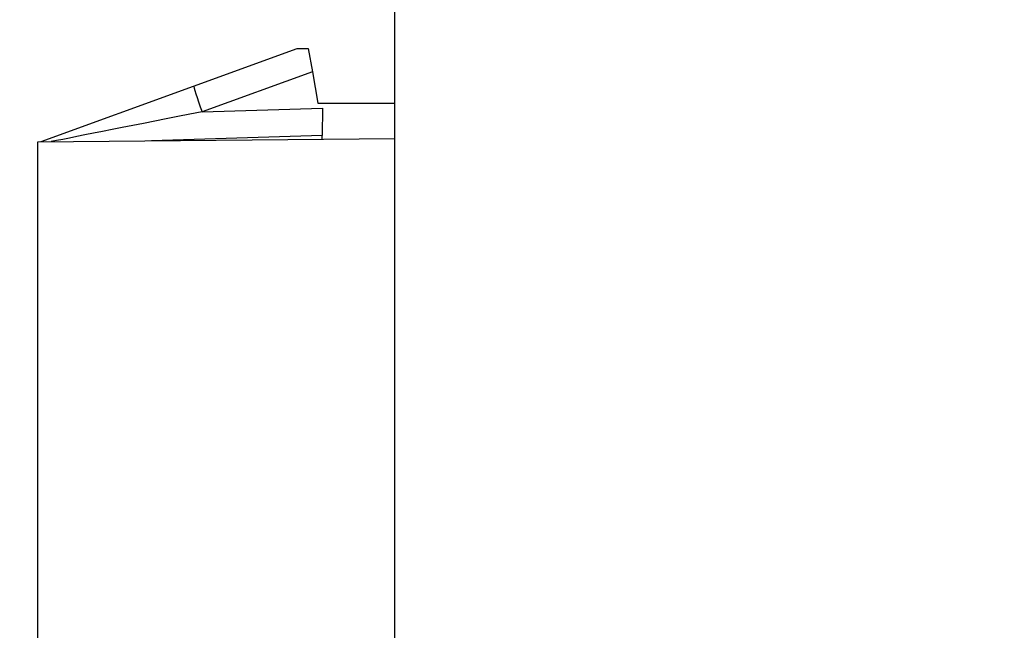
# Model space of a CAD drawing. Units: millimetres. Extents: x 0 to 420, y 0 to 297.
# Drawn here: x 336 to 354, y 122 to 133 of the extents above; entities that cross this region are included whole.
import ezdxf
from ezdxf.enums import TextEntityAlignment as Align

# ---------------------------------------------------------------- set-up
doc = ezdxf.new("R2010")
doc.units = ezdxf.units.MM
doc.layers.add('C98130-A7800-C03', color=7, linetype='Continuous')
doc.layers.add('Default', color=7, linetype='Continuous')
doc.styles.add('SEACAD_Solid_Edge_ISO', font='seiso.ttf')
doc.dimstyles.new('Siemens', dxfattribs={"dimtxt": 5, "dimasz": 5, "dimexe": 2.5, "dimexo": 0, "dimgap": 2.5, "dimtad": 1, "dimtxsty": 'SEACAD_Solid_Edge_ISO', "dimblk1": '_SE_FILLED', "dimblk2": '_SE_FILLED', "dimsah": 1, "dimcen": 2.5, "dimadec": 1, "dimazin": 0, "dimtfac": 1, "dimtmove": 0, "dimatfit": 3, "dimfxl": 1, "dimtolj": 1, "dimarcsym": 0})

# ---------------------------------------------------------------- blocks, each defined once
blk = doc.blocks.new('SE2')
at = {"layer": 'C98130-A7800-C03', "color": 7, "linetype": 'Continuous'}
for p, q in [((342.668, 110.805), (342.668, 186.005)), ((339.006, 131.419), (340.892, 132.105)), ((340.892, 132.105), (341.092, 132.105)), ((341.092, 132.105), (341.167, 131.679)), ((341.167, 131.679), (339.16, 130.949)), ((341.167, 131.679), (341.268, 131.105)), ((336.234, 130.41), (339.006, 131.419)), ((339.16, 130.949), (341.348, 131.018)), ((341.268, 131.105), (342.668, 131.105)), ((341.348, 131.018), (341.344, 130.521)), ((336.168, 130.405), (342.668, 130.462)), ((341.344, 130.521), (338.238, 130.423)), ((341.343, 130.45), (341.344, 130.521)), ((336.168, 110.405), (336.168, 130.405))]:
    blk.add_line(p, q, dxfattribs=at)
for centre, major_axis, ratio, start_param, end_param in [((339.177, 130.949), (0.171, -0.47), 0.032797, 3.141593, 4.700452), ((339.181, 130.95), (-3.025, -0.595), 0.000918, -1.564116, -0.417638)]:
    blk.add_ellipse(centre, major_axis=major_axis, ratio=ratio, start_param=start_param, end_param=end_param, dxfattribs=at)
blk = doc.blocks.new('DMBLK4')
at = {"layer": 'Default', "linetype": 'Continuous'}
for points in [[(347.668, 196.6), (342.668, 195.766), (347.668, 194.933)], [(397.668, 196.6), (397.668, 194.933), (402.668, 195.766)]]:
    blk.add_hatch(color=7, dxfattribs=at).paths.add_polyline_path(points)
at = {"layer": 'Default', "color": 7, "linetype": 'Continuous'}
for p, q in [((342.668, 186.005), (342.668, 198.266)), ((402.668, 109.105), (402.668, 198.266)), ((402.668, 195.766), (342.668, 195.766))]:
    blk.add_line(p, q, dxfattribs=at)
at = {"layer": 'Default', "color": 7, "linetype": 'Continuous', "style": 'SEACAD_Solid_Edge_ISO'}
blk.add_text('60', height=5, dxfattribs=at).set_placement((369.657, 202.016), align=Align.TOP_LEFT)
blk = doc.blocks.new('_SE_FILLED')
at = {"color": 0}
blk.add_line((0, 0), (-1, 0), dxfattribs=at)
blk.add_solid([(0, 0), (-1, -0.1665), (-1, 0.1665), (0, 0)], dxfattribs=at)
blk = doc.blocks.new('DMBLK6')
at = {"layer": 'Default', "linetype": 'Continuous'}
for points in [[(331.168, 100.887), (336.168, 101.721), (331.168, 102.554)], [(347.668, 100.887), (347.668, 102.554), (342.668, 101.721)]]:
    blk.add_hatch(color=7, dxfattribs=at).paths.add_polyline_path(points)
at = {"layer": 'Default', "color": 7, "linetype": 'Continuous'}
for p, q in [((342.668, 110.805), (342.668, 99.221)), ((336.168, 110.405), (336.168, 99.221)), ((352.668, 101.721), (321.014, 101.721))]:
    blk.add_line(p, q, dxfattribs=at)
at = {"layer": 'Default', "color": 7, "linetype": 'Continuous', "style": 'SEACAD_Solid_Edge_ISO'}
blk.add_text('6,5', height=5, dxfattribs=at).set_placement((322.764, 107.971), align=Align.TOP_LEFT)

msp = doc.modelspace()

# ---------------------------------------------------------------- block references
at = {"layer": 'Default'}
msp.add_blockref('SE2', (0, 0), dxfattribs=at)

# ---------------------------------------------------------------- dimensions: what is measured, and where the dimension line sits
at = {"layer": 'Default', "color": 7, "linetype": 'Continuous'}
for base, p1, p2, picture, middle in [((342.668, 195.766), (402.668, 109.105), (342.668, 186.005), 'DMBLK4', (372.668, 195.766)), ((336.168, 101.721), (342.668, 110.805), (336.168, 130.405), 'DMBLK6', (331.332, 101.721))]:
    dim = msp.add_linear_dim(base=base, p1=p1, p2=p2, text='\\A1;<>', dimstyle='Siemens', dxfattribs=at)
    dim.commit()
    dim.dimension.update_dxf_attribs({"geometry": picture, "text_midpoint": middle, "dimtype": 160})

doc.saveas('drawing.dxf')
